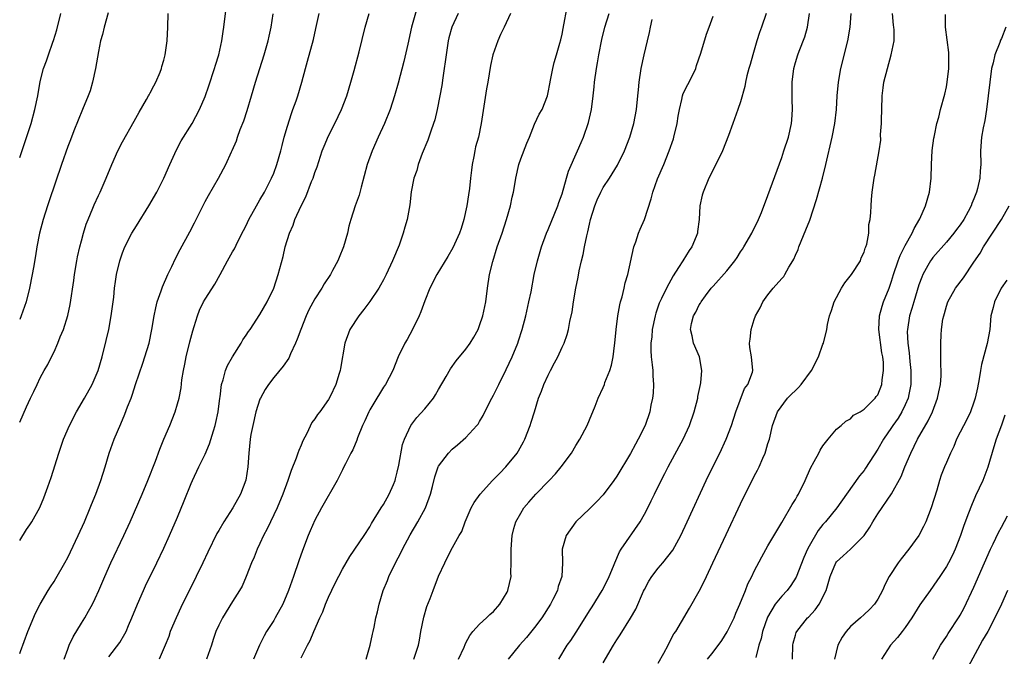
# Model space of a CAD drawing. Units: inches. Extents: x 2640000 to 2643000, y 1506000 to 1509000.
# Drawn here: x 2640000 to 2640143, y 1508071 to 1508164 of the extents above; entities that cross this region are included whole.
import ezdxf

# ---------------------------------------------------------------- set-up
doc = ezdxf.new("R2010")
doc.units = ezdxf.units.IN
doc.header["$MEASUREMENT"] = 0
doc.layers.add('LD26401506_2ft', color=60, linetype='Continuous')

msp = doc.modelspace()

# ---------------------------------------------------------------- linework, layer by layer
at = {"layer": 'LD26401506_2ft'}
for points, elevation in [([(2640000, 1508088.28), (2640001, 1508089.88), (2640001.46, 1508090.54), (2640001.76, 1508091), (2640002.92, 1508093.08), (2640003.52, 1508094.48), (2640003.71, 1508095), (2640004.09, 1508096.09), (2640004.58, 1508097.42), (2640005.7, 1508101), (2640006.39, 1508103), (2640007.24, 1508105), (2640008.28, 1508107), (2640009.45, 1508109), (2640010.57, 1508111), (2640011, 1508111.98), (2640011.42, 1508113), (2640012.03, 1508115), (2640012.62, 1508117.38), (2640012.97, 1508119), (2640013.34, 1508121), (2640013.71, 1508123.71), (2640013.82, 1508125), (2640013.98, 1508125.98), (2640014.11, 1508127), (2640014.6, 1508129), (2640015, 1508130.14), (2640015.33, 1508131), (2640016.35, 1508133), (2640017, 1508134.08), (2640018.82, 1508137), (2640019.96, 1508139), (2640021, 1508141.02), (2640021.87, 1508143), (2640022.85, 1508145.15), (2640023.53, 1508146.47), (2640025.11, 1508149), (2640026.18, 1508151), (2640027, 1508152.9), (2640027.54, 1508154.46), (2640028.38, 1508157), (2640028.51, 1508157.49), (2640028.99, 1508159), (2640029.45, 1508161), (2640029.64, 1508162.36), (2640029.75, 1508163), (2640030.23, 1508167)], 9614), ([(2640012.9, 1508165.1), (2640012.3, 1508163), (2640012.05, 1508161.95), (2640011.79, 1508161), (2640011.46, 1508159.46), (2640011.02, 1508157), (2640010.62, 1508155), (2640010.25, 1508153.75), (2640009.99, 1508153), (2640009.17, 1508151), (2640008.51, 1508149.49), (2640007.9, 1508147.9), (2640007.38, 1508146.62), (2640007, 1508145.63), (2640006.08, 1508143), (2640004.29, 1508137.71), (2640004.04, 1508137), (2640003.4, 1508135), (2640002.88, 1508133), (2640002.49, 1508131), (2640002.28, 1508129.72), (2640002.01, 1508128.01), (2640001.84, 1508127), (2640001.44, 1508125), (2640000.92, 1508123), (2640000.23, 1508121), (2640000, 1508120.44)], 9610), ([(2640000, 1508105.48), (2640001, 1508107.74), (2640001.59, 1508109), (2640002.05, 1508109.95), (2640002.53, 1508111), (2640003, 1508111.94), (2640003.58, 1508113), (2640004.1, 1508113.9), (2640004.65, 1508115), (2640005, 1508115.74), (2640005.58, 1508117), (2640005.92, 1508117.92), (2640006.36, 1508119), (2640006.99, 1508121.01), (2640007.36, 1508122.64), (2640007.89, 1508126.11), (2640007.99, 1508127), (2640008.32, 1508129), (2640008.43, 1508129.57), (2640008.76, 1508131), (2640009, 1508131.92), (2640009.3, 1508133), (2640009.69, 1508134.31), (2640009.97, 1508135), (2640010.65, 1508136.65), (2640010.84, 1508137.16), (2640011.48, 1508138.52), (2640011.72, 1508139), (2640012.6, 1508141), (2640013.4, 1508143), (2640014.32, 1508145), (2640015, 1508146.32), (2640016.66, 1508149.34), (2640017.38, 1508150.62), (2640018.46, 1508152.46), (2640018.76, 1508153), (2640018.84, 1508153.16), (2640019, 1508153.44), (2640019.52, 1508154.48), (2640019.82, 1508155), (2640020.45, 1508156.45), (2640020.66, 1508157), (2640020.72, 1508157.28), (2640021, 1508158.22), (2640021.19, 1508159), (2640021.46, 1508161), (2640021.58, 1508163), (2640021.62, 1508165)], 9612), ([(2640000, 1508144.02), (2640001.65, 1508149), (2640002.2, 1508151), (2640002.62, 1508153), (2640003, 1508155.08), (2640003.48, 1508157), (2640003.89, 1508158.11), (2640004.18, 1508159), (2640004.81, 1508160.81), (2640004.92, 1508161.08), (2640005.39, 1508162.61), (2640005.98, 1508165)], 9608), ([(2640000, 1508071.79), (2640000.11, 1508072.11), (2640001.17, 1508075), (2640002.32, 1508077.68), (2640002.99, 1508079), (2640004.16, 1508081), (2640004.48, 1508081.52), (2640005, 1508082.29), (2640005.26, 1508082.74), (2640006.56, 1508085), (2640007, 1508085.8), (2640007.39, 1508086.61), (2640008.51, 1508089), (2640009.42, 1508091), (2640010.29, 1508093), (2640010.48, 1508093.52), (2640011.09, 1508095), (2640011.8, 1508097), (2640012.43, 1508099), (2640013.03, 1508101), (2640013.76, 1508103), (2640014.75, 1508105.25), (2640015.34, 1508106.66), (2640015.72, 1508107.72), (2640016.22, 1508109), (2640016.45, 1508109.55), (2640016.89, 1508111), (2640017.92, 1508114.08), (2640018.25, 1508115), (2640018.86, 1508117), (2640019.27, 1508119), (2640019.6, 1508121), (2640019.85, 1508122.15), (2640020.05, 1508123), (2640020.6, 1508124.6), (2640020.79, 1508125.21), (2640021.59, 1508127), (2640022.18, 1508128.18), (2640022.69, 1508129.31), (2640023.37, 1508130.63), (2640024.8, 1508133.2), (2640025.48, 1508134.52), (2640027, 1508137.61), (2640027.49, 1508138.51), (2640028.94, 1508141), (2640030.02, 1508143), (2640030.84, 1508144.84), (2640030.95, 1508145.05), (2640031.56, 1508146.44), (2640031.73, 1508147), (2640032.11, 1508148.11), (2640032.63, 1508149.37), (2640033.12, 1508150.88), (2640033.76, 1508153), (2640034.34, 1508155), (2640035.59, 1508159), (2640036.18, 1508161), (2640036.32, 1508161.68), (2640036.62, 1508163), (2640036.93, 1508164.93)], 9616), ([(2640006.47, 1508071), (2640007, 1508072.43), (2640007.23, 1508073), (2640007.79, 1508074.21), (2640009, 1508076.24), (2640009.48, 1508077), (2640010.04, 1508077.96), (2640010.61, 1508079), (2640011, 1508079.79), (2640011.54, 1508081), (2640012.4, 1508083), (2640013.29, 1508085), (2640015.18, 1508089), (2640016.08, 1508091), (2640017.82, 1508095), (2640018.68, 1508097), (2640019.8, 1508099.8), (2640020.43, 1508101.57), (2640021.01, 1508103), (2640021.85, 1508105), (2640022.65, 1508107), (2640023, 1508108.15), (2640023.23, 1508109), (2640023.5, 1508110.5), (2640023.64, 1508111.64), (2640023.85, 1508113), (2640024.05, 1508113.95), (2640024.24, 1508115), (2640024.79, 1508117.21), (2640025.22, 1508118.78), (2640025.43, 1508119.43), (2640025.91, 1508121), (2640026.2, 1508121.8), (2640026.78, 1508123), (2640027, 1508123.38), (2640028.43, 1508125.57), (2640029.21, 1508127), (2640030.27, 1508129), (2640031, 1508130.29), (2640031.27, 1508130.73), (2640031.79, 1508131.79), (2640032.62, 1508133.38), (2640033, 1508134.14), (2640033.4, 1508135), (2640034.48, 1508137), (2640035, 1508137.87), (2640035.64, 1508139), (2640036.69, 1508141), (2640037, 1508141.75), (2640037.48, 1508143), (2640038.05, 1508145), (2640038.23, 1508145.77), (2640038.55, 1508147), (2640039, 1508148.61), (2640039.57, 1508150.43), (2640039.81, 1508151), (2640040.26, 1508152.26), (2640040.51, 1508153), (2640041.09, 1508155), (2640041.62, 1508157), (2640041.94, 1508158.06), (2640042.78, 1508161.22), (2640043.16, 1508162.84), (2640043.62, 1508165)], 9618), ([(2640013, 1508071.33), (2640014.58, 1508073.42), (2640015.34, 1508074.66), (2640015.51, 1508075), (2640015.86, 1508075.86), (2640016.35, 1508077), (2640017.14, 1508079), (2640018.03, 1508081), (2640018.34, 1508081.66), (2640019.99, 1508085), (2640021, 1508087.13), (2640021.84, 1508089), (2640023, 1508091.68), (2640023.98, 1508094.02), (2640025, 1508096.58), (2640025.18, 1508097), (2640026.11, 1508099), (2640027, 1508100.85), (2640027.67, 1508102.33), (2640028.22, 1508104.22), (2640028.48, 1508105), (2640028.58, 1508105.42), (2640028.9, 1508107), (2640029.14, 1508109), (2640029.18, 1508109.18), (2640029.42, 1508111), (2640029.65, 1508111.65), (2640030, 1508113), (2640030.28, 1508113.72), (2640031, 1508115), (2640032.26, 1508117), (2640032.52, 1508117.48), (2640033, 1508118.18), (2640033.32, 1508118.68), (2640033.56, 1508119), (2640035, 1508121.15), (2640036.05, 1508123), (2640037, 1508125), (2640037.67, 1508127), (2640038.37, 1508129.63), (2640038.68, 1508131), (2640039.29, 1508133), (2640039.82, 1508134.18), (2640040.1, 1508135), (2640041.01, 1508137), (2640041.68, 1508138.32), (2640042.53, 1508140.53), (2640042.73, 1508141), (2640043, 1508141.83), (2640043.31, 1508142.69), (2640044.08, 1508145), (2640044.33, 1508145.66), (2640045, 1508147.17), (2640045.92, 1508149), (2640046.88, 1508151), (2640047.66, 1508153), (2640048.25, 1508155), (2640048.72, 1508156.72), (2640049.43, 1508159.43), (2640050.34, 1508163), (2640050.9, 1508165)], 9620), ([(2640057.95, 1508166.05), (2640057.08, 1508163), (2640056.52, 1508160.52), (2640055.98, 1508158.02), (2640055.14, 1508154.86), (2640054.61, 1508153), (2640053.97, 1508151), (2640053.15, 1508149), (2640052.22, 1508147), (2640051.34, 1508145), (2640050.64, 1508143), (2640049.72, 1508139.72), (2640049.43, 1508138.57), (2640048.87, 1508137), (2640048.22, 1508135), (2640047.97, 1508134.03), (2640047.75, 1508133), (2640047.19, 1508131), (2640046.52, 1508129.48), (2640046.35, 1508129), (2640045.59, 1508127.59), (2640045.26, 1508127), (2640044.37, 1508125.63), (2640044.01, 1508125), (2640043, 1508123.44), (2640042.14, 1508121.86), (2640041.74, 1508121), (2640040.93, 1508119), (2640040.43, 1508117.57), (2640040.17, 1508117), (2640039.44, 1508115.44), (2640039.19, 1508114.81), (2640038.36, 1508113.64), (2640037, 1508112), (2640036.26, 1508111), (2640035.76, 1508110.24), (2640035.07, 1508109), (2640035, 1508108.83), (2640034.4, 1508107), (2640033.94, 1508105), (2640033.69, 1508103.69), (2640033.59, 1508103), (2640033.39, 1508101), (2640033.24, 1508099), (2640032.94, 1508097.06), (2640032.16, 1508095), (2640031.06, 1508093), (2640029.73, 1508091), (2640029, 1508089.74), (2640028.74, 1508089.26), (2640027.43, 1508086.57), (2640026.7, 1508085), (2640025.73, 1508083), (2640023.49, 1508078.51), (2640022.77, 1508077), (2640021.94, 1508075), (2640021.71, 1508074.29), (2640021.19, 1508073), (2640020.34, 1508071)], 9622), ([(2640063.88, 1508165), (2640062.95, 1508163), (2640062.53, 1508161.47), (2640062.42, 1508161), (2640061.97, 1508157.97), (2640061.85, 1508157), (2640061.64, 1508155.64), (2640061.49, 1508154.51), (2640061.22, 1508153), (2640060.82, 1508151), (2640060.46, 1508149.54), (2640060.28, 1508149), (2640059.87, 1508147.87), (2640059.44, 1508146.56), (2640058.63, 1508144.63), (2640058.03, 1508143), (2640057.87, 1508142.13), (2640057.41, 1508141), (2640057.02, 1508139.02), (2640056.85, 1508137.15), (2640056.45, 1508135), (2640056.09, 1508133.91), (2640055.88, 1508133), (2640055.29, 1508131.29), (2640054.33, 1508129), (2640053.4, 1508127), (2640053, 1508126.2), (2640052.58, 1508125.42), (2640052.31, 1508125), (2640051, 1508123.06), (2640050.12, 1508121.88), (2640049.39, 1508121), (2640048.11, 1508119), (2640047.35, 1508117), (2640046.71, 1508113.29), (2640046.67, 1508113), (2640046.56, 1508112.56), (2640046.05, 1508111), (2640045.23, 1508109.23), (2640045, 1508108.81), (2640043.72, 1508107), (2640043.4, 1508106.6), (2640043, 1508105.97), (2640042.57, 1508105.43), (2640041.84, 1508103.84), (2640041.25, 1508102.75), (2640041, 1508102.12), (2640040.65, 1508101.35), (2640040.54, 1508101), (2640040.27, 1508100.27), (2640039.54, 1508098.46), (2640039.06, 1508097), (2640038.35, 1508095), (2640037.5, 1508093), (2640036.52, 1508091), (2640036.04, 1508089.96), (2640035.53, 1508089), (2640035, 1508087.84), (2640034.6, 1508087), (2640034.17, 1508085.83), (2640033.78, 1508085), (2640033, 1508083.02), (2640032.39, 1508081.61), (2640032.04, 1508081), (2640031, 1508079.36), (2640029.54, 1508077), (2640029, 1508075.93), (2640028.59, 1508075), (2640028.17, 1508073.83), (2640027.92, 1508073), (2640027.2, 1508071)], 9624), ([(2640071.51, 1508165), (2640070.58, 1508163), (2640070.05, 1508161.95), (2640069.63, 1508161), (2640068.93, 1508159), (2640068.58, 1508157.42), (2640068.17, 1508155), (2640067.99, 1508154.01), (2640067.24, 1508149), (2640066.81, 1508147), (2640066.42, 1508145.58), (2640066.29, 1508145), (2640066.16, 1508144.16), (2640065.92, 1508143), (2640065.8, 1508142.2), (2640065.68, 1508141), (2640065.51, 1508139.51), (2640065.39, 1508138.61), (2640065.13, 1508137), (2640064.71, 1508135), (2640064.31, 1508133.69), (2640064.07, 1508133), (2640063.11, 1508130.89), (2640062.37, 1508129.63), (2640060.77, 1508127), (2640059.76, 1508125), (2640059, 1508123.18), (2640058.43, 1508121.57), (2640058.19, 1508121), (2640057.23, 1508119), (2640056.45, 1508117.55), (2640056.12, 1508117), (2640055.15, 1508115), (2640054.36, 1508113), (2640053.3, 1508111), (2640053, 1508110.6), (2640052.39, 1508109.61), (2640052.04, 1508109), (2640051, 1508107.27), (2640050.85, 1508107), (2640050.29, 1508105.71), (2640049.94, 1508105), (2640049.23, 1508103.23), (2640049.12, 1508102.88), (2640048.53, 1508101.47), (2640048.24, 1508101), (2640047.44, 1508099.44), (2640047.23, 1508099), (2640047, 1508098.56), (2640046.5, 1508097.5), (2640046.24, 1508097), (2640043.97, 1508093), (2640043, 1508091.23), (2640042.31, 1508089.69), (2640042.02, 1508089), (2640041.2, 1508086.8), (2640040.68, 1508085.32), (2640039.9, 1508083), (2640039.18, 1508081), (2640038.32, 1508079), (2640037.22, 1508077), (2640037, 1508076.63), (2640035.97, 1508075), (2640035.63, 1508074.37), (2640034.93, 1508073), (2640034.07, 1508071)], 9626), ([(2640041, 1508071.15), (2640041.92, 1508073), (2640042.32, 1508073.68), (2640042.83, 1508075), (2640043.72, 1508077), (2640044.14, 1508077.86), (2640044.56, 1508079), (2640045, 1508080.02), (2640045.95, 1508082.05), (2640047, 1508084.11), (2640048.07, 1508085.93), (2640050.16, 1508089), (2640051, 1508090.25), (2640051.27, 1508090.73), (2640052.66, 1508093), (2640053, 1508093.52), (2640053.84, 1508095), (2640054.43, 1508096.43), (2640054.69, 1508097), (2640054.76, 1508097.23), (2640055, 1508098.22), (2640055.21, 1508099.21), (2640055.76, 1508102.24), (2640056.07, 1508103), (2640056.97, 1508105), (2640057.85, 1508106.15), (2640059, 1508107.44), (2640060.26, 1508109), (2640060.55, 1508109.45), (2640061, 1508110.24), (2640062.13, 1508112.13), (2640062.74, 1508113.26), (2640063.56, 1508114.44), (2640065, 1508116.11), (2640065.61, 1508117), (2640066.14, 1508117.86), (2640066.77, 1508119), (2640067, 1508119.55), (2640067.47, 1508121), (2640067.88, 1508123), (2640068.14, 1508125), (2640068.45, 1508127), (2640068.91, 1508128.91), (2640069.57, 1508131), (2640070.27, 1508133), (2640070.93, 1508135), (2640071.51, 1508137), (2640071.74, 1508138.26), (2640071.93, 1508139), (2640072.12, 1508140.12), (2640072.25, 1508141), (2640072.7, 1508143), (2640073, 1508143.85), (2640073.87, 1508146.13), (2640074.25, 1508147), (2640075, 1508148.87), (2640075.68, 1508150.32), (2640076.1, 1508151), (2640076.89, 1508153), (2640077, 1508153.51), (2640077.23, 1508154.77), (2640077.31, 1508155.31), (2640077.64, 1508157), (2640077.87, 1508157.87), (2640078.21, 1508159), (2640078.66, 1508160.66), (2640078.82, 1508161.18), (2640079, 1508161.99), (2640079.16, 1508162.84), (2640079.78, 1508166.22)], 9628), ([(2640050.48, 1508071), (2640051.06, 1508073), (2640051.38, 1508074.62), (2640051.49, 1508075), (2640051.63, 1508075.63), (2640051.9, 1508077), (2640052.12, 1508077.88), (2640052.36, 1508079), (2640052.95, 1508081), (2640053.56, 1508082.44), (2640053.75, 1508083), (2640054.73, 1508085), (2640055.53, 1508086.47), (2640055.77, 1508087), (2640056.9, 1508089.1), (2640058.01, 1508091), (2640059.11, 1508093), (2640059.86, 1508095), (2640060.14, 1508096.14), (2640060.46, 1508097.54), (2640060.96, 1508099), (2640061, 1508099.07), (2640062.45, 1508101), (2640063, 1508101.58), (2640063.78, 1508102.21), (2640065, 1508103.26), (2640066.61, 1508105), (2640066.78, 1508105.22), (2640067, 1508105.57), (2640067.52, 1508106.48), (2640067.76, 1508107), (2640068.77, 1508109), (2640069, 1508109.41), (2640069.78, 1508111), (2640070.86, 1508113.14), (2640071.75, 1508115), (2640072.55, 1508117), (2640072.66, 1508117.34), (2640073.18, 1508119), (2640073.72, 1508121), (2640074.19, 1508123), (2640074.49, 1508124.49), (2640074.95, 1508127), (2640075.42, 1508129), (2640076.02, 1508131), (2640076.75, 1508133), (2640077, 1508133.57), (2640078.38, 1508137), (2640078.53, 1508137.47), (2640079, 1508138.74), (2640079.67, 1508141), (2640079.96, 1508142.04), (2640081.25, 1508145), (2640081.8, 1508146.2), (2640082.12, 1508147), (2640082.87, 1508149.13), (2640083.29, 1508151), (2640083.53, 1508153), (2640083.66, 1508154.34), (2640083.74, 1508155), (2640084.02, 1508157), (2640084.17, 1508157.83), (2640084.36, 1508159), (2640084.78, 1508161.22), (2640085.23, 1508163), (2640085.85, 1508165)], 9630), ([(2640108.76, 1508165), (2640108.07, 1508163), (2640107.76, 1508162.24), (2640107.38, 1508161), (2640106.79, 1508159), (2640106.42, 1508157.58), (2640106.23, 1508157), (2640105.93, 1508155.93), (2640105.71, 1508155), (2640105.61, 1508154.39), (2640105, 1508152.14), (2640104.61, 1508151), (2640103.86, 1508149), (2640103.26, 1508147.26), (2640102.36, 1508145), (2640101.42, 1508143), (2640100.41, 1508141), (2640099.55, 1508139), (2640099.43, 1508138.57), (2640099.1, 1508137), (2640098.98, 1508135), (2640098.76, 1508133.24), (2640098.72, 1508133), (2640098.55, 1508132.55), (2640097.9, 1508131), (2640097.51, 1508130.49), (2640097, 1508129.62), (2640096.75, 1508129.25), (2640096.62, 1508129), (2640095.99, 1508127.99), (2640095.18, 1508126.82), (2640094.2, 1508125), (2640093.5, 1508123.5), (2640093.24, 1508123), (2640093.17, 1508122.83), (2640092.65, 1508121.35), (2640092.56, 1508121), (2640092.15, 1508119), (2640092.06, 1508117.94), (2640091.95, 1508117), (2640091.93, 1508115.93), (2640091.98, 1508115), (2640092.15, 1508113.85), (2640092.21, 1508113), (2640092.23, 1508112.23), (2640092.35, 1508111), (2640092.28, 1508109.72), (2640092.2, 1508109), (2640091.96, 1508107.96), (2640091.77, 1508107), (2640091.09, 1508105), (2640090.11, 1508103), (2640089.7, 1508102.3), (2640089, 1508100.95), (2640087, 1508097.65), (2640086.54, 1508097), (2640085, 1508094.91), (2640084.07, 1508093.93), (2640083, 1508092.89), (2640080.99, 1508091), (2640079.61, 1508089), (2640079.03, 1508087), (2640079.09, 1508085), (2640078.98, 1508083), (2640078.45, 1508081.55), (2640078.33, 1508081), (2640077.68, 1508079.68), (2640077.32, 1508079), (2640076.05, 1508077), (2640075, 1508075.58), (2640073.85, 1508074.15), (2640072.82, 1508073), (2640071.14, 1508071)], 9636), ([(2640078.54, 1508071), (2640079.77, 1508073), (2640080.28, 1508073.72), (2640081.08, 1508074.92), (2640082.39, 1508077), (2640083, 1508078.01), (2640083.39, 1508078.61), (2640084.86, 1508081), (2640085.6, 1508082.4), (2640085.89, 1508083), (2640086.5, 1508084.5), (2640086.68, 1508085), (2640087.39, 1508086.61), (2640087.63, 1508087), (2640090.38, 1508091), (2640091, 1508092.09), (2640091.48, 1508093), (2640091.98, 1508094.02), (2640092.45, 1508095), (2640093.42, 1508097), (2640093.97, 1508098.03), (2640094.46, 1508099), (2640096.07, 1508101.93), (2640096.64, 1508103), (2640097.56, 1508105), (2640098.25, 1508107), (2640098.77, 1508109), (2640098.79, 1508109.21), (2640099.19, 1508111), (2640099.22, 1508111.22), (2640099.35, 1508113), (2640099.02, 1508115.02), (2640098.15, 1508117), (2640097.96, 1508118.04), (2640097.71, 1508119), (2640097.86, 1508119.86), (2640098.16, 1508121), (2640098.49, 1508121.51), (2640099, 1508122.6), (2640099.17, 1508122.83), (2640099.25, 1508123), (2640099.9, 1508123.9), (2640100.74, 1508125), (2640101, 1508125.31), (2640103, 1508127.54), (2640104.15, 1508129), (2640104.51, 1508129.49), (2640105, 1508130.28), (2640105.3, 1508130.7), (2640105.5, 1508131), (2640106.66, 1508133), (2640106.75, 1508133.25), (2640107.42, 1508134.58), (2640107.62, 1508135), (2640108.04, 1508136.04), (2640109, 1508138.5), (2640111, 1508144.05), (2640111.33, 1508145), (2640111.98, 1508147), (2640112.44, 1508149), (2640112.49, 1508149.51), (2640112.58, 1508151), (2640112.52, 1508152.52), (2640112.54, 1508153.46), (2640112.53, 1508155), (2640112.77, 1508157), (2640113, 1508157.88), (2640113.33, 1508159), (2640113.53, 1508159.53), (2640114.38, 1508161.62), (2640114.76, 1508163), (2640115.07, 1508165)], 9638), ([(2640085, 1508070.44), (2640086.51, 1508073), (2640087, 1508073.81), (2640087.48, 1508074.52), (2640089, 1508076.93), (2640089.75, 1508078.25), (2640090.87, 1508080.87), (2640091, 1508081.14), (2640091.66, 1508082.34), (2640092.07, 1508083), (2640093, 1508084.22), (2640093.69, 1508085), (2640095.14, 1508086.86), (2640096.29, 1508089), (2640097.24, 1508091), (2640100.01, 1508097), (2640100.98, 1508099), (2640101.98, 1508101), (2640102.92, 1508103), (2640103.68, 1508105), (2640104.31, 1508107), (2640105.6, 1508110.4), (2640106.07, 1508111), (2640106.76, 1508112.76), (2640106.82, 1508113), (2640106.62, 1508115), (2640106.35, 1508116.35), (2640106.32, 1508117), (2640106.43, 1508117.57), (2640106.54, 1508119), (2640107, 1508120.45), (2640107.2, 1508121), (2640107.86, 1508122.14), (2640108.26, 1508123), (2640109, 1508124.05), (2640109.77, 1508125), (2640111, 1508126.4), (2640111.3, 1508126.7), (2640111.48, 1508127), (2640112.04, 1508128.04), (2640112.63, 1508129), (2640112.76, 1508129.24), (2640113, 1508129.83), (2640113.38, 1508130.62), (2640113.51, 1508131), (2640113.84, 1508131.84), (2640114.52, 1508133.48), (2640115.08, 1508134.92), (2640116.08, 1508137.92), (2640116.96, 1508141.04), (2640117.44, 1508143), (2640118.33, 1508147), (2640118.73, 1508149), (2640118.98, 1508151), (2640119.09, 1508153), (2640119.26, 1508155), (2640119.62, 1508157), (2640120.64, 1508161), (2640120.99, 1508163), (2640121.11, 1508165)], 9640), ([(2640093, 1508070.38), (2640093.84, 1508071.84), (2640094.47, 1508073), (2640094.63, 1508073.37), (2640095.31, 1508074.69), (2640095.56, 1508075), (2640096.42, 1508076.42), (2640097.59, 1508078.41), (2640099, 1508080.88), (2640099.73, 1508082.27), (2640100.03, 1508083), (2640100.99, 1508085.01), (2640102.89, 1508089.11), (2640105, 1508093.58), (2640107, 1508097.61), (2640107.48, 1508098.52), (2640107.72, 1508099), (2640108.23, 1508100.23), (2640108.58, 1508101), (2640108.69, 1508101.31), (2640109, 1508102.38), (2640109.2, 1508103), (2640109.67, 1508105), (2640110.4, 1508107), (2640111.87, 1508109), (2640112.45, 1508109.55), (2640113, 1508110.11), (2640113.47, 1508110.53), (2640113.82, 1508111), (2640115.35, 1508113), (2640116.35, 1508115), (2640117, 1508116.83), (2640117.08, 1508117), (2640117.57, 1508119), (2640117.69, 1508119.69), (2640117.97, 1508121), (2640118.27, 1508121.73), (2640118.66, 1508123), (2640119.73, 1508125), (2640120.2, 1508125.8), (2640121.17, 1508127), (2640122.48, 1508129), (2640122.6, 1508129.4), (2640123, 1508130.23), (2640123.18, 1508130.82), (2640123.26, 1508131), (2640123.39, 1508131.39), (2640123.67, 1508133), (2640123.7, 1508134.3), (2640123.88, 1508135), (2640124, 1508136), (2640124.01, 1508137), (2640124.08, 1508137.92), (2640124.18, 1508139), (2640124.46, 1508141), (2640124.55, 1508141.45), (2640125.18, 1508145), (2640125.42, 1508146.58), (2640125.39, 1508147.39), (2640125.53, 1508149), (2640125.52, 1508149.52), (2640125.59, 1508151), (2640125.66, 1508153), (2640125.8, 1508154.2), (2640125.9, 1508155), (2640126.4, 1508157), (2640126.97, 1508159), (2640127.36, 1508161), (2640127.36, 1508162.64), (2640127.34, 1508163), (2640127.29, 1508163.29), (2640127.12, 1508165)], 9642), ([(2640057.42, 1508071), (2640058.08, 1508073), (2640058.24, 1508073.76), (2640058.45, 1508075), (2640058.88, 1508077.12), (2640059.33, 1508078.67), (2640059.79, 1508079.79), (2640060.21, 1508081), (2640061, 1508083.06), (2640061.94, 1508085), (2640062.79, 1508086.79), (2640064, 1508089), (2640064.41, 1508089.59), (2640064.9, 1508091), (2640065.78, 1508093), (2640066.22, 1508093.78), (2640067.07, 1508095), (2640068.89, 1508097), (2640069.92, 1508098.08), (2640070.81, 1508099), (2640072.45, 1508101), (2640072.66, 1508101.34), (2640073.39, 1508102.61), (2640073.6, 1508103), (2640074.37, 1508105), (2640074.53, 1508105.47), (2640074.97, 1508107), (2640075.58, 1508109), (2640076, 1508110), (2640076.35, 1508111), (2640077, 1508112.36), (2640077.32, 1508113), (2640077.89, 1508114.11), (2640078.39, 1508115), (2640079, 1508116.4), (2640079.31, 1508117), (2640079.74, 1508118.26), (2640079.94, 1508119), (2640080.13, 1508120.13), (2640080.46, 1508121.54), (2640080.67, 1508123), (2640081.02, 1508125), (2640081.37, 1508126.63), (2640081.51, 1508127.51), (2640081.85, 1508129), (2640082.09, 1508129.91), (2640082.29, 1508131), (2640082.63, 1508132.62), (2640082.78, 1508133.22), (2640083, 1508134.32), (2640083.16, 1508135), (2640083.77, 1508137), (2640084.13, 1508137.87), (2640084.64, 1508139), (2640085, 1508139.64), (2640085.9, 1508141), (2640087.06, 1508142.94), (2640088.09, 1508145), (2640088.88, 1508147), (2640089.45, 1508149), (2640089.84, 1508151), (2640090.06, 1508153), (2640090.13, 1508153.87), (2640090.25, 1508155), (2640090.55, 1508157), (2640090.97, 1508159), (2640091.43, 1508161), (2640091.75, 1508162.25), (2640091.89, 1508163), (2640092.14, 1508164.14)], 9632), ([(2640063.94, 1508071), (2640064.74, 1508072.74), (2640064.88, 1508073.12), (2640065, 1508073.35), (2640065.55, 1508074.45), (2640066.01, 1508075), (2640067, 1508076.06), (2640068, 1508077), (2640068.5, 1508077.5), (2640069, 1508077.93), (2640069.95, 1508079), (2640071, 1508080.75), (2640071.13, 1508081), (2640071.57, 1508083), (2640071.56, 1508083.56), (2640071.61, 1508085), (2640071.59, 1508086.41), (2640071.57, 1508087), (2640071.72, 1508089), (2640071.97, 1508090.03), (2640072.28, 1508091), (2640073, 1508092.25), (2640073.46, 1508093), (2640074.16, 1508093.84), (2640075.19, 1508095), (2640077.12, 1508097), (2640078.03, 1508097.97), (2640078.9, 1508099), (2640080.38, 1508101), (2640081, 1508102.09), (2640081.59, 1508103), (2640082.65, 1508105), (2640083.33, 1508106.67), (2640083.49, 1508107), (2640083.82, 1508107.82), (2640084.25, 1508109), (2640085, 1508110.53), (2640085.18, 1508111), (2640085.25, 1508111.25), (2640085.95, 1508113), (2640086.23, 1508113.77), (2640086.44, 1508115), (2640086.65, 1508116.65), (2640086.71, 1508117), (2640086.88, 1508119), (2640087.12, 1508121), (2640087.42, 1508122.58), (2640087.53, 1508123), (2640087.76, 1508123.76), (2640088.06, 1508125), (2640088.2, 1508125.8), (2640088.57, 1508127), (2640089.48, 1508131), (2640089.75, 1508131.75), (2640090.15, 1508133), (2640090.4, 1508133.6), (2640091, 1508135), (2640091.99, 1508138.01), (2640092.22, 1508139), (2640092.92, 1508140.92), (2640093.82, 1508143), (2640094.63, 1508145), (2640095.24, 1508146.76), (2640095.31, 1508147), (2640095.78, 1508149), (2640095.93, 1508150.07), (2640096.09, 1508151), (2640096.47, 1508152.47), (2640096.57, 1508153), (2640096.67, 1508153.33), (2640097.32, 1508154.68), (2640097.51, 1508155), (2640098.47, 1508157), (2640098.58, 1508157.42), (2640099.22, 1508159.22), (2640100.03, 1508161.97), (2640100.44, 1508163), (2640101, 1508164.59)], 9634), ([(2640100.18, 1508071), (2640101, 1508072.02), (2640102.28, 1508073.72), (2640103.06, 1508074.94), (2640104.06, 1508077), (2640104.32, 1508077.68), (2640104.9, 1508079), (2640105.71, 1508081), (2640106.06, 1508081.94), (2640106.64, 1508083), (2640107, 1508083.78), (2640108.12, 1508085.88), (2640109, 1508087.48), (2640111, 1508090.86), (2640112.52, 1508093.48), (2640113, 1508094.23), (2640113.27, 1508094.73), (2640113.45, 1508095), (2640114.44, 1508097), (2640115.21, 1508098.79), (2640115.75, 1508099.75), (2640116.4, 1508101), (2640116.59, 1508101.41), (2640117, 1508102.06), (2640117.75, 1508103), (2640119, 1508104.47), (2640119.64, 1508105), (2640120.35, 1508105.65), (2640121, 1508105.97), (2640121.48, 1508106.52), (2640122.42, 1508107), (2640123, 1508107.4), (2640124.63, 1508109), (2640124.77, 1508109.23), (2640125, 1508109.47), (2640125.59, 1508111), (2640125.65, 1508111.65), (2640125.85, 1508113), (2640125.84, 1508114.16), (2640125.75, 1508115), (2640125.61, 1508115.61), (2640125.16, 1508119), (2640125.25, 1508121), (2640125.62, 1508122.38), (2640125.83, 1508123), (2640126.64, 1508125), (2640127, 1508126), (2640127.3, 1508127), (2640127.97, 1508129), (2640128.25, 1508129.75), (2640129, 1508131.21), (2640130, 1508133), (2640130.29, 1508133.71), (2640131.1, 1508135.1), (2640131.95, 1508137), (2640132.54, 1508139), (2640132.77, 1508141), (2640132.84, 1508143), (2640132.94, 1508145.06), (2640133.16, 1508146.84), (2640133.19, 1508147), (2640133.26, 1508147.26), (2640133.62, 1508149), (2640133.9, 1508149.9), (2640134.15, 1508151), (2640134.75, 1508153.25), (2640135, 1508154.33), (2640135.12, 1508155), (2640135.35, 1508157), (2640135.36, 1508159), (2640135.33, 1508159.33), (2640134.87, 1508163), (2640134.87, 1508164.87)], 9644), ([(2640143.63, 1508163), (2640143, 1508161.37), (2640142.88, 1508161.12), (2640142.79, 1508160.79), (2640142.07, 1508159), (2640141.81, 1508157.81), (2640141.58, 1508157), (2640141.3, 1508155), (2640141.08, 1508153), (2640140.83, 1508151), (2640140.57, 1508149.43), (2640140.33, 1508148.33), (2640140.09, 1508147), (2640139.95, 1508145), (2640140.01, 1508143), (2640139.93, 1508142.07), (2640139.87, 1508141), (2640139.52, 1508139.52), (2640139.38, 1508139), (2640139.26, 1508138.74), (2640139, 1508138.03), (2640138.69, 1508137.31), (2640138.59, 1508137), (2640138.16, 1508136.16), (2640137.53, 1508135), (2640137, 1508134.21), (2640136.47, 1508133.53), (2640136.1, 1508133), (2640135, 1508131.68), (2640133, 1508129.47), (2640132.8, 1508129.2), (2640132.67, 1508129), (2640132.31, 1508128.31), (2640131.58, 1508127), (2640131.4, 1508126.6), (2640131, 1508125.48), (2640130.24, 1508123), (2640129.96, 1508122.04), (2640129.63, 1508121), (2640129.31, 1508119), (2640129.3, 1508118.7), (2640129.39, 1508117), (2640129.59, 1508115.59), (2640129.69, 1508114.31), (2640129.82, 1508113), (2640129.81, 1508111), (2640129.51, 1508109.51), (2640129.43, 1508109), (2640129, 1508108), (2640128.51, 1508107), (2640127.95, 1508106.05), (2640127.18, 1508105), (2640127, 1508104.71), (2640125.82, 1508103), (2640125, 1508101.55), (2640123.23, 1508098.77), (2640123, 1508098.46), (2640122.34, 1508097.66), (2640120.42, 1508095), (2640119.03, 1508093), (2640117.37, 1508091), (2640117, 1508090.59), (2640116.3, 1508089.7), (2640115, 1508087.43), (2640114.78, 1508087), (2640114.22, 1508085.78), (2640113.09, 1508082.91), (2640112.31, 1508081.69), (2640111.79, 1508081), (2640111, 1508080.14), (2640110.07, 1508079), (2640108.92, 1508077.08), (2640108.2, 1508075), (2640107.99, 1508074.01), (2640107.66, 1508073), (2640107.22, 1508071.22)], 9646), ([(2640112.56, 1508071), (2640112.6, 1508073), (2640112.67, 1508073.33), (2640113, 1508074.48), (2640113.13, 1508074.87), (2640113.19, 1508075), (2640114.78, 1508077), (2640114.9, 1508077.1), (2640115.86, 1508078.14), (2640116.47, 1508079), (2640117.48, 1508081), (2640118.07, 1508083), (2640118.88, 1508085), (2640119, 1508085.17), (2640119.97, 1508086.03), (2640121, 1508087.02), (2640122.99, 1508089.01), (2640123.82, 1508090.18), (2640124.28, 1508091), (2640125, 1508092.16), (2640127, 1508095.06), (2640128.4, 1508097.6), (2640128.95, 1508099), (2640129.8, 1508101), (2640130.78, 1508103), (2640132.33, 1508105.67), (2640132.95, 1508107), (2640133.71, 1508109), (2640133.91, 1508109.91), (2640134.12, 1508111), (2640134.22, 1508112.22), (2640134.25, 1508113), (2640134.2, 1508113.8), (2640134.19, 1508116.19), (2640134.16, 1508117), (2640134.22, 1508118.22), (2640134.28, 1508119), (2640134.49, 1508120.49), (2640134.6, 1508121), (2640134.7, 1508121.3), (2640135, 1508122.39), (2640135.2, 1508123), (2640136.33, 1508125), (2640137.47, 1508126.53), (2640139, 1508128.77), (2640139.89, 1508130.11), (2640140.41, 1508131), (2640143, 1508135), (2640144.12, 1508137)], 9648), ([(2640143.81, 1508126.19), (2640142.96, 1508125), (2640141.98, 1508123), (2640141.82, 1508122.18), (2640141.47, 1508121), (2640141.31, 1508119), (2640140.93, 1508116.94), (2640140.1, 1508113.9), (2640139.97, 1508113), (2640139.78, 1508111.78), (2640139.52, 1508110.48), (2640139.2, 1508109), (2640139, 1508108.4), (2640138.51, 1508107), (2640138.02, 1508105.98), (2640136.48, 1508103), (2640136.06, 1508101.94), (2640135.57, 1508101), (2640135, 1508099.64), (2640134.7, 1508099), (2640134.24, 1508097.76), (2640133.97, 1508097), (2640133.6, 1508095.6), (2640132.79, 1508093), (2640131.98, 1508091), (2640131.68, 1508090.32), (2640130.96, 1508089), (2640129.51, 1508087), (2640128.4, 1508085.6), (2640127.95, 1508085), (2640126.66, 1508083), (2640126.09, 1508081.92), (2640125.67, 1508081), (2640125, 1508079.73), (2640124.51, 1508079), (2640123.77, 1508078.23), (2640123, 1508077.49), (2640122.47, 1508077), (2640121, 1508075.72), (2640120.38, 1508075), (2640119.81, 1508074.19), (2640119.17, 1508073), (2640118.7, 1508071)], 9650), ([(2640143.49, 1508106.51), (2640143, 1508105.04), (2640142.26, 1508103), (2640141.9, 1508101.9), (2640141.05, 1508098.95), (2640140.31, 1508097), (2640139.25, 1508094.75), (2640138.64, 1508093.36), (2640138.23, 1508092.23), (2640137.55, 1508090.45), (2640137.07, 1508089), (2640136.26, 1508087), (2640135.86, 1508086.14), (2640135.29, 1508085), (2640135, 1508084.46), (2640134.04, 1508083), (2640133.62, 1508082.38), (2640132.61, 1508081), (2640131.12, 1508078.88), (2640130.36, 1508077.64), (2640129.98, 1508077), (2640129, 1508075.57), (2640128.57, 1508075), (2640127.87, 1508074.13), (2640126.83, 1508073), (2640125.52, 1508071)], 9652), ([(2640133.01, 1508071), (2640134.12, 1508073), (2640135, 1508074.28), (2640135.27, 1508074.73), (2640136.86, 1508077.14), (2640137, 1508077.38), (2640137.56, 1508078.44), (2640139, 1508081.45), (2640140.56, 1508085), (2640141.41, 1508087), (2640141.79, 1508087.79), (2640142.56, 1508089.44), (2640143, 1508090.2), (2640143.87, 1508091.87)], 9654), ([(2640143.9, 1508081), (2640143.01, 1508079.01), (2640142.05, 1508077), (2640141.02, 1508075.02), (2640140.27, 1508073.73), (2640139.88, 1508073), (2640138.15, 1508069.85)], 9656)]:
    msp.add_lwpolyline(points, dxfattribs=dict(at, elevation=elevation))

doc.saveas('drawing.dxf')
